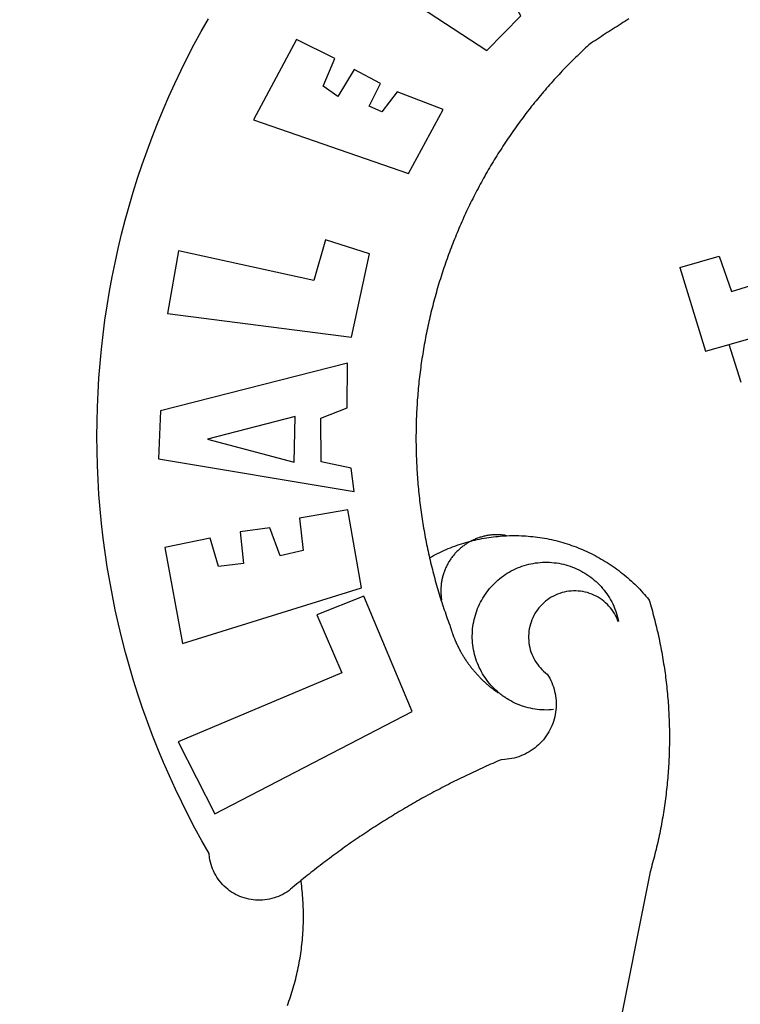
# Model space of a CAD drawing. Extents: x 0 to 182579, y 0 to 1667512.
# Drawn here: x 180545 to 180547, y 1665382 to 1665385 of the extents above; entities that cross this region are included whole.
import ezdxf

# ---------------------------------------------------------------- set-up
doc = ezdxf.new("R2010")
doc.units = 0
doc.header["$LTSCALE"] = 6
doc.header["$MEASUREMENT"] = 0
doc.layers.add('BRAZAO', color=7, linetype='CONTINUOUS')
doc.layers.add('T-DIVIS-EXIS', color=7, linetype='CONTINUOUS')

# ---------------------------------------------------------------- blocks, each defined once
blk = doc.blocks.new('Logo_Prefeitura')
at = {"layer": 'BRAZAO'}
for points in [[(-665.38, 702.19), (-575.34, 643.28), (-559.27, 659.64), (-613.86, 754.71), (-613.86, 754.71), (-636.08, 735.95), (-609.38, 692.47), (-650.79, 718.1), (-650.79, 718.1), (-665.38, 702.19)], [(-508.48, 658.14), (-509.41, 657.56), (-510.34, 656.98), (-511.27, 656.4), (-512.2, 655.81), (-513.13, 655.22), (-514.06, 654.63), (-514.99, 654.04), (-515.92, 653.45), (-516.84, 652.86), (-517.76, 652.26), (-518.69, 651.67), (-519.61, 651.07), (-520.53, 650.47), (-521.45, 649.86), (-522.37, 649.26), (-523.28, 648.66), (-524.2, 648.05), (-525.12, 647.44), (-526.03, 646.83), (-527.31, 645.97), (-528.11, 645.23), (-528.92, 644.48), (-529.72, 643.73), (-530.52, 642.97), (-531.31, 642.21), (-532.11, 641.45), (-532.89, 640.68), (-533.68, 639.92), (-534.46, 639.14), (-535.24, 638.37), (-536.01, 637.59), (-536.78, 636.8), (-537.55, 636.02), (-538.32, 635.23), (-539.08, 634.43), (-539.84, 633.64), (-540.59, 632.84), (-541.34, 632.04), (-542.09, 631.23), (-542.83, 630.42), (-543.57, 629.61), (-544.31, 628.79), (-545.04, 627.97), (-545.77, 627.15), (-546.49, 626.32), (-547.22, 625.49), (-547.93, 624.66), (-548.65, 623.83), (-549.36, 622.99), (-550.07, 622.15), (-550.77, 621.3), (-551.47, 620.46), (-552.17, 619.6), (-552.86, 618.75), (-553.55, 617.89), (-554.23, 617.04), (-554.92, 616.17), (-555.59, 615.31), (-556.27, 614.44), (-556.94, 613.57), (-557.6, 612.69), (-558.26, 611.82)], [(-662.76, 252.82), (-663.21, 252.45), (-664.06, 251.76), (-664.9, 251.06), (-665.75, 250.35), (-666.84, 249.44), (-667.68, 248.74), (-668.55, 248.07), (-669.46, 247.44), (-670.39, 246.86), (-671.35, 246.32), (-672.33, 245.83), (-673.33, 245.38), (-674.36, 244.98), (-675.4, 244.63), (-676.45, 244.32), (-677.52, 244.07), (-678.6, 243.87), (-679.69, 243.71), (-680.79, 243.61), (-681.88, 243.56), (-682.98, 243.56), (-684.08, 243.61), (-685.18, 243.71), (-686.26, 243.87), (-687.34, 244.07), (-688.41, 244.32), (-689.47, 244.63), (-690.51, 244.98), (-691.53, 245.38), (-692.54, 245.83), (-693.52, 246.32), (-694.48, 246.86), (-695.41, 247.44), (-696.31, 248.07), (-697.19, 248.74), (-698.03, 249.44), (-698.84, 250.19), (-699.61, 250.97), (-700.34, 251.79), (-701.04, 252.64), (-701.69, 253.52), (-702.31, 254.43), (-702.88, 255.37), (-703.4, 256.34), (-703.89, 257.33), (-704.32, 258.34), (-704.71, 259.36), (-705.04, 260.41), (-705.33, 261.47), (-705.57, 262.54), (-705.76, 263.63), (-705.97, 265.49), (-709.35, 271.46), (-712.63, 277.48), (-715.8, 283.55), (-718.86, 289.68), (-721.82, 295.87), (-724.67, 302.1), (-727.41, 308.39), (-730.04, 314.72), (-732.56, 321.09), (-734.96, 327.51), (-737.26, 333.97), (-739.44, 340.47), (-741.51, 347), (-743.46, 353.57), (-745.3, 360.17), (-747.02, 366.81), (-748.63, 373.47), (-750.12, 380.16), (-751.49, 386.88), (-752.74, 393.62), (-753.88, 400.38), (-754.9, 407.16), (-755.8, 413.95), (-756.58, 420.76), (-757.25, 427.58), (-757.79, 434.41), (-758.21, 441.26), (-758.52, 448.1), (-758.71, 454.96), (-758.77, 461.81), (-758.72, 468.66), (-758.54, 475.52), (-758.25, 482.36), (-757.84, 489.21), (-757.3, 496.04), (-756.65, 502.86), (-755.88, 509.67), (-754.99, 516.47), (-753.99, 523.25), (-752.86, 530.01), (-751.62, 536.75), (-750.25, 543.47), (-748.78, 550.16), (-747.18, 556.83), (-745.47, 563.47), (-743.64, 570.07), (-741.7, 576.65), (-739.64, 583.19), (-737.47, 589.69), (-735.19, 596.15), (-732.79, 602.57), (-730.29, 608.95), (-727.67, 615.29), (-724.94, 621.57), (-722.1, 627.81), (-719.15, 634), (-716.1, 640.14), (-712.94, 646.22), (-709.67, 652.25), (-706.3, 658.21)], [(-664.89, 648.48), (-685.05, 610.68), (-612.12, 585.36), (-595.91, 615.52), (-617.51, 623.91), (-617.51, 623.91), (-624.72, 614.46), (-630.72, 617.15), (-625.31, 627.81), (-637.77, 634.4), (-637.77, 634.4), (-645.43, 621.65), (-652.33, 626.44), (-646.77, 639.5), (-664.89, 648.48)], [(-558.26, 611.82), (-558.92, 610.93), (-559.58, 610.05), (-560.23, 609.17), (-560.88, 608.28), (-561.52, 607.39), (-562.16, 606.49), (-562.79, 605.59)], [(-562.79, 605.59), (-563.42, 604.69), (-564.05, 603.79), (-564.67, 602.89), (-565.29, 601.98), (-565.91, 601.07), (-566.52, 600.15), (-567.13, 599.24), (-567.73, 598.32), (-568.33, 597.4), (-568.92, 596.47), (-569.52, 595.55), (-570.1, 594.62), (-570.69, 593.69), (-571.27, 592.75), (-571.84, 591.81), (-572.41, 590.87), (-572.98, 589.93), (-573.54, 588.99), (-574.1, 588.04), (-574.65, 587.09), (-575.2, 586.14), (-575.75, 585.19), (-576.29, 584.23), (-576.83, 583.27), (-577.36, 582.31), (-577.89, 581.35), (-578.42, 580.38), (-578.94, 579.41), (-579.45, 578.44), (-579.96, 577.47), (-580.47, 576.5), (-580.98, 575.52), (-581.48, 574.54), (-581.97, 573.56), (-582.46, 572.57), (-582.95, 571.59), (-583.43, 570.6), (-583.91, 569.61), (-584.38, 568.62), (-584.85, 567.63), (-585.32, 566.63), (-585.78, 565.63), (-586.23, 564.63), (-586.68, 563.63), (-587.13, 562.62), (-587.57, 561.62), (-588.01, 560.61), (-588.45, 559.6), (-588.88, 558.59), (-589.3, 557.58), (-589.72, 556.56), (-590.14, 555.54), (-590.55, 554.52), (-590.96, 553.5), (-591.36, 552.48), (-591.76, 551.46), (-592.15, 550.43), (-592.54, 549.4), (-592.93, 548.37), (-593.31, 547.34), (-593.68, 546.31), (-594.06, 545.28), (-594.42, 544.24), (-594.79, 543.2), (-595.14, 542.16), (-595.5, 541.12), (-595.85, 540.08), (-596.19, 539.03), (-596.53, 537.99), (-596.86, 536.94), (-597.19, 535.89), (-597.52, 534.84), (-597.84, 533.79), (-598.16, 532.74), (-598.47, 531.69), (-598.78, 530.63), (-599.08, 529.58), (-599.38, 528.52), (-599.67, 527.46), (-599.96, 526.4), (-600.25, 525.34), (-600.53, 524.27), (-600.8, 523.21), (-601.07, 522.14), (-601.34, 521.08), (-601.6, 520.01), (-601.85, 518.94), (-602.11, 517.87), (-602.35, 516.8), (-602.59, 515.73), (-602.83, 514.65), (-603.06, 513.58), (-603.29, 512.5), (-603.52, 511.43), (-603.74, 510.35), (-603.95, 509.27), (-604.16, 508.19), (-604.36, 507.11), (-604.56, 506.03), (-604.76, 504.95), (-604.95, 503.87), (-605.14, 502.78), (-605.32, 501.7), (-605.49, 500.62), (-605.66, 499.53), (-605.83, 498.44), (-605.99, 497.36), (-606.15, 496.27), (-606.3, 495.18), (-606.45, 494.09), (-606.59, 493), (-606.73, 491.91), (-606.86, 490.82), (-606.99, 489.73), (-607.12, 488.63), (-607.24, 487.54), (-607.35, 486.45), (-607.46, 485.36), (-607.56, 484.26), (-607.66, 483.17), (-607.76, 482.07), (-607.85, 480.98), (-607.93, 479.88), (-608.02, 478.78), (-608.09, 477.69), (-608.16, 476.59), (-608.23, 475.49), (-608.29, 474.4), (-608.35, 473.3), (-608.4, 472.2), (-608.45, 471.1), (-608.49, 470), (-608.53, 468.9), (-608.56, 467.81), (-608.59, 466.71), (-608.61, 465.61), (-608.63, 464.51), (-608.64, 463.41), (-608.65, 462.31), (-608.65, 461.21), (-608.65, 460.11), (-608.65, 459.01), (-608.64, 457.91), (-608.62, 456.82), (-608.6, 455.72), (-608.58, 454.62), (-608.55, 453.52), (-608.51, 452.42), (-608.47, 451.32), (-608.43, 450.22), (-608.38, 449.13), (-608.32, 448.03), (-608.27, 446.93), (-608.2, 445.83), (-608.13, 444.74), (-608.06, 443.64), (-607.98, 442.54), (-607.9, 441.45), (-607.81, 440.35), (-607.72, 439.26), (-607.62, 438.16), (-607.52, 437.07), (-607.42, 435.97), (-607.3, 434.88), (-607.19, 433.79), (-607.07, 432.69), (-606.94, 431.6), (-606.81, 430.51), (-606.68, 429.42), (-606.54, 428.33), (-606.39, 427.24), (-606.24, 426.15), (-606.09, 425.06), (-605.93, 423.97), (-605.76, 422.89), (-605.6, 421.8), (-605.42, 420.72), (-605.24, 419.63), (-605.06, 418.55), (-604.87, 417.46), (-604.68, 416.38), (-604.48, 415.3), (-604.28, 414.22), (-604.08, 413.14), (-603.86, 412.06), (-603.65, 410.98), (-603.43, 409.91), (-603.2, 408.83), (-602.97, 407.76), (-602.74, 406.68), (-602.5, 405.61), (-602.28, 404.68)], [(-720.32, 549.12), (-725.6, 519.61), (-639.02, 508.4), (-630.45, 547.7), (-651.15, 554.29), (-651.15, 554.29), (-656.71, 535.09), (-720.32, 549.12)], [(-484.46, 541.2), (-466.05, 546.6)], [(-466.05, 546.6), (-460.27, 529.97)], [(-484.46, 541.2), (-472.47, 501.84)], [(-461.24, 505.05), (-364.84, 532.65)], [(-460.27, 529.97), (-440.02, 536.21), (-436.44, 537.24)], [(-472.47, 501.84), (-461.24, 505.05)], [(-455.59, 487.04), (-461.24, 505.05)], [(-640.84, 496.18), (-728.92, 473.71), (-729.83, 451.21), (-637.69, 435.8), (-639.19, 446.75), (-653.3, 449.74), (-653.44, 470.29), (-640.98, 475.25), (-640.84, 496.18)], [(-665.42, 471.13), (-706.72, 460.52), (-665.9, 449.59), (-665.42, 471.13)], [(-726.85, 409.48), (-718.46, 364.36), (-634.26, 390.5), (-640.7, 427.25), (-640.7, 427.25), (-663.51, 423.34), (-661.72, 408.04), (-672.52, 405.63), (-677.47, 418.68), (-677.47, 418.68), (-691.43, 416.87), (-689.78, 402.03), (-701.49, 400.52), (-705.53, 413.87), (-705.53, 413.87), (-726.85, 409.48)], [(-602.28, 404.68), (-601.39, 405.17), (-600.42, 405.69), (-599.45, 406.2), (-598.47, 406.69), (-597.48, 407.17), (-596.48, 407.63), (-595.48, 408.09), (-594.47, 408.53), (-593.46, 408.95), (-592.44, 409.37), (-591.41, 409.76), (-590.39, 410.15), (-589.35, 410.52), (-588.31, 410.87), (-587.27, 411.22), (-586.22, 411.55), (-585.16, 411.86), (-584.11, 412.16), (-581.98, 412.72)], [(-581.98, 412.72), (-583.52, 412.1), (-583.92, 411.87), (-584.31, 411.64), (-584.7, 411.4), (-585.09, 411.14), (-585.47, 410.89), (-585.85, 410.62), (-586.22, 410.35), (-586.59, 410.08), (-586.96, 409.79), (-587.31, 409.5), (-587.67, 409.21), (-588.02, 408.91), (-588.36, 408.6), (-588.7, 408.29), (-589.03, 407.97), (-589.36, 407.64), (-589.68, 407.31), (-589.99, 406.97), (-590.3, 406.63), (-590.6, 406.29), (-590.9, 405.93), (-591.19, 405.57), (-591.48, 405.21), (-591.75, 404.85), (-592.03, 404.47), (-592.29, 404.1), (-592.55, 403.71), (-592.8, 403.33), (-593.05, 402.94), (-593.28, 402.54), (-593.51, 402.14), (-593.74, 401.74), (-593.96, 401.34), (-594.17, 400.93), (-594.37, 400.51), (-594.56, 400.09), (-594.75, 399.67), (-594.93, 399.25), (-595.11, 398.82), (-595.27, 398.39), (-595.43, 397.96), (-595.58, 397.52), (-595.72, 397.09), (-595.86, 396.65), (-595.99, 396.2), (-596.11, 395.76), (-596.22, 395.31), (-596.32, 394.86), (-596.42, 394.41), (-596.51, 393.96), (-596.59, 393.51), (-596.66, 393.05), (-596.73, 392.59), (-596.78, 392.14), (-596.83, 391.68), (-596.87, 391.22), (-596.91, 390.76), (-596.93, 390.3), (-596.95, 389.84), (-596.96, 389.38), (-596.96, 388.92), (-596.95, 388.46), (-596.94, 388), (-596.91, 387.54), (-596.88, 387.08), (-596.84, 386.62), (-596.79, 386.16), (-596.74, 385.7), (-596.68, 385.25), (-596.6, 384.79), (-596.73, 384.4)], [(-581.98, 412.72), (-582.29, 412.75), (-582.29, 412.75), (-582.71, 412.54), (-581.98, 412.72)], [(-566.14, 415.02), (-566.61, 415.2), (-567.06, 415.27), (-567.52, 415.32), (-567.98, 415.37), (-568.44, 415.41), (-568.9, 415.45), (-569.36, 415.47), (-569.82, 415.49), (-570.28, 415.5), (-570.74, 415.5), (-570.74, 415.5), (-571.2, 415.49), (-571.66, 415.48), (-572.12, 415.45), (-572.58, 415.42), (-573.04, 415.38), (-573.5, 415.34), (-573.95, 415.28), (-574.41, 415.22), (-574.87, 415.15), (-575.32, 415.07), (-575.77, 414.98), (-576.22, 414.89), (-576.67, 414.78), (-577.12, 414.67), (-577.57, 414.55), (-578.01, 414.43), (-578.45, 414.29), (-578.89, 414.15), (-579.32, 414), (-579.76, 413.85), (-580.19, 413.68), (-580.62, 413.51), (-581.04, 413.33), (-581.46, 413.15), (-581.98, 412.72)], [(-581.98, 412.72), (-580.91, 412.97), (-579.84, 413.22), (-578.76, 413.44), (-577.69, 413.66), (-576.6, 413.86), (-575.52, 414.04), (-574.43, 414.21), (-573.35, 414.36), (-572.26, 414.5), (-571.16, 414.63), (-570.07, 414.74), (-568.98, 414.84), (-567.88, 414.92), (-566.78, 414.98), (-566.14, 415.02)], [(-566.14, 415.02), (-564.59, 415.07), (-563.49, 415.1), (-562.39, 415.1), (-562.39, 415.1), (-561.29, 415.1), (-560.19, 415.07), (-559.09, 415.04), (-557.99, 414.98), (-556.9, 414.92), (-555.8, 414.84), (-554.71, 414.74), (-553.61, 414.63), (-552.52, 414.5), (-551.43, 414.36), (-550.34, 414.21), (-549.26, 414.04), (-548.17, 413.85), (-547.09, 413.65), (-546.01, 413.44), (-544.94, 413.21), (-543.87, 412.97), (-542.8, 412.71), (-541.73, 412.44), (-540.67, 412.15), (-539.61, 411.85), (-538.56, 411.54), (-537.51, 411.21), (-536.47, 410.87), (-535.43, 410.51), (-534.39, 410.14), (-533.36, 409.76), (-532.34, 409.36), (-531.32, 408.94), (-530.31, 408.52), (-529.3, 408.08), (-528.3, 407.63), (-527.3, 407.16), (-526.31, 406.68), (-525.33, 406.19), (-524.36, 405.68), (-523.39, 405.16), (-522.43, 404.63), (-521.47, 404.08), (-520.53, 403.52), (-519.59, 402.95), (-518.65, 402.37), (-517.73, 401.77), (-516.81, 401.16), (-515.91, 400.54), (-515.01, 399.91), (-514.12, 399.27), (-513.24, 398.61), (-512.37, 397.94), (-511.5, 397.26), (-510.65, 396.57), (-509.8, 395.86), (-508.97, 395.15), (-508.14, 394.42), (-507.33, 393.68), (-506.52, 392.94), (-505.73, 392.18), (-504.94, 391.41), (-504.17, 390.63), (-503.41, 389.84), (-502.65, 389.04), (-501.91, 388.23), (-501.18, 387.41), (-500.46, 386.58), (-499.75, 385.74), (-498.98, 384.79), (-498.66, 383.74), (-498.35, 382.68), (-498.04, 381.63), (-497.75, 380.57), (-497.45, 379.51), (-497.16, 378.45), (-496.88, 377.39), (-496.6, 376.32), (-496.32, 375.26), (-496.06, 374.19), (-495.79, 373.13), (-495.53, 372.06), (-495.28, 370.99), (-495.03, 369.92), (-494.79, 368.85), (-494.56, 367.77), (-494.32, 366.7), (-494.1, 365.62), (-493.88, 364.55), (-493.66, 363.47), (-493.45, 362.39), (-493.24, 361.31), (-493.04, 360.23), (-492.85, 359.15), (-492.66, 358.06), (-492.48, 356.98), (-492.3, 355.9), (-492.13, 354.81), (-491.96, 353.72), (-491.8, 352.64), (-491.64, 351.55), (-491.49, 350.46), (-491.34, 349.37), (-491.2, 348.28), (-491.06, 347.19), (-490.93, 346.1), (-490.81, 345.01), (-490.69, 343.91), (-490.57, 342.82), (-490.46, 341.73), (-490.36, 340.63), (-490.26, 339.54), (-490.17, 338.44), (-490.08, 337.35), (-490, 336.25), (-489.92, 335.15), (-489.85, 334.06), (-489.79, 332.96), (-489.73, 331.86), (-489.67, 330.77), (-489.62, 329.67), (-489.58, 328.57), (-489.54, 327.47), (-489.5, 326.37), (-489.48, 325.27), (-489.45, 324.17), (-489.44, 323.07), (-489.42, 321.98), (-489.42, 320.88), (-489.42, 319.78), (-489.42, 318.68), (-489.43, 317.58), (-489.44, 316.48), (-489.47, 315.38), (-489.49, 314.28), (-489.52, 313.18), (-489.56, 312.08), (-489.6, 310.99), (-489.65, 309.89), (-489.7, 308.79), (-489.76, 307.69), (-489.82, 306.6), (-489.89, 305.5), (-489.97, 304.4), (-490.05, 303.31), (-490.13, 302.21), (-490.22, 301.11), (-490.32, 300.02), (-490.42, 298.93), (-490.53, 297.83), (-490.64, 296.74), (-490.76, 295.64), (-490.88, 294.55), (-491.01, 293.46), (-491.14, 292.37), (-491.28, 291.28), (-491.42, 290.19), (-491.57, 289.1), (-491.73, 288.01), (-491.89, 286.93), (-492.06, 285.84), (-492.23, 284.75), (-492.4, 283.67), (-492.59, 282.58), (-492.77, 281.5), (-492.96, 280.42), (-493.16, 279.34), (-493.37, 278.26), (-493.57, 277.18), (-493.79, 276.1), (-494.01, 275.02), (-494.23, 273.95), (-494.46, 272.87), (-494.69, 271.8), (-494.93, 270.72), (-495.18, 269.65), (-495.43, 268.58), (-495.69, 267.51), (-495.95, 266.45), (-496.21, 265.38), (-496.49, 264.32), (-496.76, 263.25), (-497.04, 262.19), (-497.33, 261.13), (-497.62, 260.07), (-497.92, 259.01), (-498.53, 256.9), (-514.83, 175.19)], [(-602.28, 404.68), (-602, 403.47), (-601.75, 402.4), (-601.49, 401.33), (-601.23, 400.26), (-600.96, 399.2), (-600.69, 398.13), (-600.41, 397.07), (-600.13, 396), (-599.85, 394.94), (-599.56, 393.88), (-599.26, 392.82), (-598.96, 391.77), (-598.66, 390.71), (-598.35, 389.66), (-598.03, 388.6), (-597.71, 387.55), (-597.39, 386.5), (-597.06, 385.45), (-596.73, 384.4)], [(-569.77, 341.21), (-570.35, 341.7), (-571.16, 342.44), (-571.95, 343.2), (-572.72, 343.99), (-573.46, 344.8), (-574.17, 345.63), (-574.86, 346.49), (-575.52, 347.37), (-576.15, 348.27), (-576.75, 349.19), (-577.33, 350.13), (-577.87, 351.08), (-578.38, 352.05), (-578.87, 353.04), (-579.32, 354.04), (-579.74, 355.06), (-580.12, 356.09), (-580.48, 357.13), (-580.8, 358.18), (-581.09, 359.24), (-581.34, 360.31), (-581.56, 361.39), (-581.75, 362.47), (-581.9, 363.56), (-582.02, 364.65), (-582.1, 365.75), (-582.15, 366.85), (-582.16, 367.94), (-582.14, 369.04), (-582.08, 370.14), (-581.99, 371.24), (-581.86, 372.33), (-581.7, 373.42), (-581.51, 374.5), (-581.28, 375.57), (-581.02, 376.64), (-580.72, 377.7), (-580.39, 378.75), (-580.03, 379.78), (-579.64, 380.81), (-579.21, 381.82), (-578.75, 382.82), (-578.26, 383.81), (-577.74, 384.77), (-577.19, 385.72), (-576.61, 386.66), (-576, 387.57), (-575.36, 388.47), (-574.69, 389.34), (-573.99, 390.19), (-573.27, 391.02), (-572.53, 391.83), (-571.76, 392.61), (-570.96, 393.37), (-570.14, 394.1), (-569.3, 394.8), (-568.43, 395.48), (-567.55, 396.13), (-566.64, 396.76), (-565.72, 397.35), (-564.77, 397.91), (-563.81, 398.45), (-562.84, 398.95), (-561.84, 399.43), (-560.84, 399.87), (-559.82, 400.28), (-558.78, 400.65), (-557.74, 401), (-556.68, 401.31), (-555.62, 401.58), (-554.55, 401.83), (-553.47, 402.03), (-552.39, 402.21), (-551.29, 402.35), (-550.2, 402.46), (-549.1, 402.53), (-548.01, 402.56), (-546.91, 402.57), (-546.91, 402.57), (-545.81, 402.53), (-544.71, 402.46), (-543.62, 402.36), (-542.53, 402.23), (-541.44, 402.05), (-540.36, 401.85), (-539.29, 401.61), (-538.22, 401.34), (-537.17, 401.03), (-536.12, 400.69), (-535.09, 400.32), (-534.07, 399.91), (-533.06, 399.47), (-532.06, 399), (-531.09, 398.5), (-530.12, 397.97), (-529.18, 397.41), (-528.25, 396.82), (-527.34, 396.2), (-526.46, 395.55), (-525.59, 394.88), (-524.75, 394.17), (-523.92, 393.45), (-523.12, 392.69), (-522.35, 391.91), (-521.6, 391.11), (-520.88, 390.28), (-520.18, 389.43), (-519.51, 388.56), (-518.87, 387.67), (-518.25, 386.75), (-517.67, 385.82), (-517.11, 384.87), (-516.59, 383.91), (-516.1, 382.93), (-515.63, 381.93), (-515.2, 380.92), (-514.81, 379.89), (-514.44, 378.86), (-514.11, 377.81), (-513.81, 376.75), (-513.54, 375.68), (-513.31, 374.61)], [(-513.31, 374.61), (-513.81, 375.48), (-514.24, 376.48), (-514.73, 377.47), (-515.27, 378.43), (-515.85, 379.36), (-516.48, 380.26), (-517.15, 381.13), (-517.87, 381.96), (-518.63, 382.76), (-519.43, 383.51), (-520.27, 384.22), (-521.14, 384.9), (-522.04, 385.52), (-522.97, 386.1), (-523.93, 386.63), (-524.92, 387.12), (-525.93, 387.55), (-526.96, 387.93), (-528.01, 388.26), (-529.08, 388.53), (-530.15, 388.75), (-531.24, 388.91), (-532.33, 389.02), (-533.43, 389.08), (-533.43, 389.08), (-534.53, 389.08), (-535.63, 389.02), (-536.72, 388.91), (-537.81, 388.74), (-538.88, 388.52), (-539.95, 388.25), (-541, 387.92), (-542.03, 387.54), (-543.04, 387.1), (-544.02, 386.62), (-544.99, 386.08), (-545.92, 385.5), (-546.82, 384.88), (-547.69, 384.2), (-548.52, 383.49), (-549.32, 382.73), (-550.08, 381.93), (-550.8, 381.1), (-551.47, 380.23), (-552.1, 379.33), (-552.68, 378.4), (-553.21, 377.44), (-553.7, 376.45), (-554.13, 375.44), (-554.52, 374.41), (-554.85, 373.37), (-555.13, 372.3), (-555.35, 371.23), (-555.52, 370.14), (-555.63, 369.05), (-555.69, 367.95), (-555.69, 366.85), (-555.64, 365.75), (-555.53, 364.66), (-555.37, 363.57), (-555.15, 362.5), (-554.87, 361.43), (-554.55, 360.38), (-554.17, 359.35), (-553.74, 358.34), (-553.26, 357.35), (-552.73, 356.39), (-552.15, 355.45), (-551.52, 354.55), (-550.85, 353.68), (-550.14, 352.84), (-549.39, 352.04), (-548.59, 351.28), (-547.76, 350.56), (-546.87, 349.87), (-546.29, 348.93), (-545.76, 347.97), (-545.26, 346.99), (-544.81, 345.99), (-544.4, 344.97), (-544.03, 343.93), (-543.71, 342.88), (-543.43, 341.82), (-543.19, 340.75), (-543.01, 339.66), (-542.86, 338.57), (-542.77, 337.48), (-542.72, 336.38), (-542.71, 335.28), (-542.76, 334.18), (-542.85, 333.09), (-542.98, 332), (-543.16, 330.91), (-543.39, 329.84), (-543.66, 328.77), (-543.98, 327.72), (-544.34, 326.68), (-544.74, 325.66), (-545.19, 324.66), (-545.68, 323.67), (-546.21, 322.71), (-546.78, 321.77), (-547.39, 320.85), (-548.03, 319.96), (-548.72, 319.1), (-549.44, 318.27), (-550.19, 317.47), (-550.98, 316.71), (-551.8, 315.97), (-552.65, 315.28), (-553.52, 314.61), (-554.43, 313.99), (-555.36, 313.41), (-556.31, 312.86), (-557.29, 312.35), (-558.29, 311.89), (-559.3, 311.47), (-560.33, 311.09), (-561.38, 310.76), (-562.44, 310.47), (-563.51, 310.23), (-564.59, 310.03), (-565.68, 309.87), (-566.78, 309.77), (-568.52, 309.69), (-569.53, 309.26), (-570.54, 308.83), (-571.55, 308.39), (-572.55, 307.95), (-573.56, 307.51), (-574.57, 307.06), (-575.57, 306.62), (-576.57, 306.17), (-577.57, 305.71), (-578.57, 305.26), (-579.57, 304.8), (-580.57, 304.33), (-581.57, 303.87), (-582.56, 303.4), (-583.55, 302.93), (-584.55, 302.46), (-585.54, 301.98), (-586.53, 301.5), (-587.51, 301.02), (-588.5, 300.54), (-589.49, 300.05), (-590.47, 299.56), (-591.45, 299.07), (-592.43, 298.57), (-593.41, 298.07), (-594.39, 297.57), (-595.37, 297.07), (-596.35, 296.56), (-597.32, 296.05), (-598.29, 295.54), (-599.26, 295.03), (-600.23, 294.51), (-601.2, 293.99), (-602.17, 293.47), (-603.13, 292.94), (-604.1, 292.41), (-605.06, 291.88), (-606.02, 291.35), (-606.98, 290.81), (-607.94, 290.27), (-608.89, 289.73), (-609.85, 289.19), (-610.8, 288.64), (-611.75, 288.09), (-612.7, 287.54), (-613.65, 286.98), (-614.6, 286.42), (-615.55, 285.86), (-616.49, 285.3), (-617.43, 284.73), (-618.37, 284.16), (-619.31, 283.59), (-620.25, 283.02), (-621.18, 282.44), (-622.12, 281.86), (-623.05, 281.28), (-623.98, 280.7), (-624.91, 280.11), (-625.84, 279.52), (-626.77, 278.93), (-627.69, 278.33), (-628.61, 277.74), (-629.53, 277.14), (-630.45, 276.53), (-631.37, 275.93), (-632.29, 275.32), (-633.2, 274.71), (-634.11, 274.1), (-635.02, 273.48), (-635.93, 272.86), (-636.84, 272.24), (-637.74, 271.62), (-638.65, 270.99), (-639.55, 270.36), (-640.45, 269.73), (-641.35, 269.1), (-642.24, 268.46), (-643.14, 267.83), (-644.03, 267.18), (-644.92, 266.54), (-645.81, 265.89), (-646.7, 265.25), (-647.59, 264.6), (-648.47, 263.94), (-649.35, 263.28), (-650.23, 262.63), (-651.11, 261.97), (-651.99, 261.3), (-652.86, 260.64), (-653.73, 259.97), (-654.6, 259.3), (-655.47, 258.62), (-656.34, 257.95), (-657.2, 257.27), (-658.07, 256.59), (-658.93, 255.91), (-659.79, 255.22), (-660.65, 254.53), (-661.5, 253.84), (-662.35, 253.15), (-662.76, 252.82)], [(-703.27, 284.19), (-610.42, 332.31), (-633.21, 386.6), (-633.21, 386.6), (-655.27, 377.89), (-643.58, 350.6), (-720.58, 318.16), (-703.27, 284.19)], [(-596.73, 384.4), (-596.55, 383.85), (-596.39, 383.36), (-596.27, 382.97), (-596.13, 382.54), (-596.07, 382.31), (-595.99, 382.1), (-595.84, 381.66), (-595.75, 381.26), (-595.67, 381.06)], [(-595.67, 381.06), (-595.36, 380.23), (-595, 379.19), (-594.64, 378.15), (-594.28, 377.11), (-593.91, 376.08), (-593.53, 375.04), (-593.16, 374.01), (-592.67, 372.96)], [(-592.67, 372.96), (-592.64, 372.68), (-592.58, 372.45), (-592.51, 372.23), (-592.45, 372), (-592.38, 371.78), (-592.31, 371.56), (-592.24, 371.33), (-592.17, 371.11), (-592.1, 370.89), (-592.03, 370.66), (-591.96, 370.44), (-591.89, 370.22), (-591.81, 370), (-591.74, 369.78), (-591.66, 369.56), (-591.59, 369.33), (-591.51, 369.11), (-591.43, 368.89), (-591.35, 368.67), (-591.27, 368.45), (-591.19, 368.23), (-591.11, 368.02), (-591.03, 367.8), (-590.94, 367.58), (-590.86, 367.36), (-590.77, 367.14), (-590.69, 366.93), (-590.6, 366.71), (-590.51, 366.49), (-590.42, 366.28), (-590.33, 366.06), (-590.24, 365.85), (-590.15, 365.63), (-590.06, 365.42), (-589.96, 365.2), (-589.87, 364.99), (-589.77, 364.77), (-589.68, 364.56), (-589.58, 364.35), (-589.48, 364.14), (-589.38, 363.92), (-589.28, 363.71), (-589.18, 363.5), (-589.08, 363.29), (-588.98, 363.08), (-588.87, 362.87), (-588.77, 362.66), (-588.67, 362.45), (-588.56, 362.24), (-588.45, 362.04), (-588.35, 361.83), (-588.24, 361.62), (-588.13, 361.42), (-588.02, 361.21), (-587.91, 361), (-587.8, 360.8), (-587.68, 360.59), (-587.57, 360.39), (-587.46, 360.18), (-587.34, 359.98), (-587.22, 359.78), (-587.11, 359.57), (-586.99, 359.37), (-586.87, 359.17), (-586.75, 358.97), (-586.63, 358.77), (-586.51, 358.57), (-586.39, 358.37), (-586.27, 358.17), (-586.14, 357.97), (-586.02, 357.77), (-585.89, 357.58), (-585.77, 357.38), (-585.64, 357.18), (-585.51, 356.99), (-585.39, 356.79), (-585.26, 356.6), (-585.13, 356.4), (-585, 356.21), (-584.87, 356.01), (-584.73, 355.82), (-584.6, 355.63), (-584.47, 355.44), (-584.33, 355.25), (-584.2, 355.06), (-584.06, 354.87), (-583.92, 354.68), (-583.78, 354.49), (-583.65, 354.3), (-583.51, 354.11), (-583.37, 353.92), (-583.23, 353.74), (-583.08, 353.55), (-582.94, 353.37), (-582.8, 353.18), (-582.65, 353), (-582.51, 352.81), (-582.37, 352.63), (-582.22, 352.45), (-582.07, 352.27), (-581.92, 352.09), (-581.78, 351.9), (-581.63, 351.72), (-581.48, 351.55), (-581.33, 351.37), (-581.17, 351.19), (-581.02, 351.01), (-580.87, 350.83), (-580.72, 350.66), (-580.56, 350.48), (-580.41, 350.31), (-580.25, 350.13), (-580.1, 349.96), (-579.94, 349.79), (-579.78, 349.61), (-579.62, 349.44), (-579.46, 349.27), (-579.3, 349.1), (-579.14, 348.93), (-578.98, 348.76), (-578.82, 348.59), (-578.66, 348.42), (-578.49, 348.26), (-578.33, 348.09), (-578.16, 347.92), (-578, 347.76), (-577.83, 347.59), (-577.66, 347.43), (-577.5, 347.27), (-577.33, 347.11), (-577.16, 346.94), (-576.99, 346.78), (-576.82, 346.62), (-576.65, 346.46), (-576.48, 346.3), (-576.31, 346.15), (-576.13, 345.99), (-575.96, 345.83), (-575.79, 345.68), (-575.61, 345.52), (-575.44, 345.37), (-575.26, 345.21), (-575.08, 345.06), (-574.91, 344.91), (-574.73, 344.75), (-574.55, 344.6), (-574.37, 344.45), (-574.19, 344.3), (-574.01, 344.16), (-573.83, 344.01), (-573.65, 343.86), (-573.46, 343.71), (-573.28, 343.57), (-573.1, 343.42), (-572.91, 343.28), (-572.73, 343.13), (-572.54, 342.99), (-572.36, 342.85), (-572.17, 342.71), (-571.99, 342.57), (-571.8, 342.43), (-571.61, 342.29), (-571.42, 342.15), (-571.23, 342.01), (-571.04, 341.88), (-570.85, 341.74), (-570.66, 341.61), (-570.47, 341.47), (-570.28, 341.34), (-570.08, 341.21), (-569.77, 341.21)], [(-565.81, 338.35), (-566.03, 338.49), (-566.2, 338.65), (-566.36, 338.8), (-566.53, 338.96), (-566.73, 339.08), (-567, 339.1), (-567.19, 339.23), (-567.38, 339.37), (-567.57, 339.5), (-567.77, 339.64), (-567.95, 339.77), (-568.15, 339.9), (-568.34, 340.03), (-568.72, 340.3), (-568.88, 340.48), (-569.06, 340.63), (-569.24, 340.77), (-569.42, 340.92), (-569.6, 341.06), (-569.77, 341.21)], [(-543.89, 333.22), (-544.98, 333.13), (-546.08, 333.07), (-547.18, 333.05), (-548.28, 333.06), (-549.38, 333.1), (-550.47, 333.18), (-551.57, 333.3), (-552.66, 333.45), (-553.74, 333.63), (-554.82, 333.85), (-555.89, 334.1), (-556.95, 334.38), (-558, 334.7), (-559.04, 335.05), (-560.07, 335.44), (-561.09, 335.86), (-562.09, 336.3), (-563.08, 336.78), (-564.05, 337.3), (-565.01, 337.84), (-565.81, 338.35)], [(-669.16, 194.01), (-668.78, 195.04), (-668.41, 196.08), (-668.05, 197.12), (-667.7, 198.16), (-667.36, 199.21), (-667.03, 200.25), (-666.71, 201.3), (-666.4, 202.36), (-666.09, 203.41), (-665.8, 204.47), (-665.52, 205.54), (-665.24, 206.6), (-664.98, 207.67), (-664.73, 208.74), (-664.48, 209.81), (-664.25, 210.88), (-664.02, 211.96), (-663.81, 213.04), (-663.6, 214.12), (-663.41, 215.2), (-663.22, 216.28), (-663.05, 217.37), (-662.88, 218.45), (-662.72, 219.54), (-662.58, 220.63), (-662.44, 221.72), (-662.32, 222.81), (-662.2, 223.91), (-662.1, 225), (-662, 226.1), (-661.91, 227.19), (-661.84, 228.29), (-661.77, 229.38), (-661.72, 230.48), (-661.67, 231.58), (-661.63, 232.68), (-661.61, 233.78), (-661.59, 234.88), (-661.59, 235.98), (-661.59, 237.08), (-661.6, 238.18), (-661.63, 239.27), (-661.66, 240.37), (-661.71, 241.47), (-661.76, 242.57), (-661.83, 243.67), (-661.9, 244.76), (-661.98, 245.86), (-662.08, 246.95), (-662.18, 248.05), (-662.3, 249.14), (-662.42, 250.23), (-662.56, 251.32), (-662.7, 252.41), (-662.76, 252.82)]]:
    blk.add_lwpolyline(points, dxfattribs=at)

msp = doc.modelspace()

# ---------------------------------------------------------------- linework, layer by layer
at = {"layer": 'T-DIVIS-EXIS', "linetype": 'Continuous'}
msp.add_circle((180533.4984, 1665465.6582), 2046, dxfattribs=at)

# ---------------------------------------------------------------- block references
at = {"layer": 'T-DIVIS-EXIS', "linetype": 'Continuous', "xscale": 0.007459130196366459, "yscale": 0.007459130138158798, "zscale": 0.00745913024731101}
msp.add_blockref('Logo_Prefeitura', (180550.7091, 1665380.4005), dxfattribs=at)

doc.saveas('drawing.dxf')
